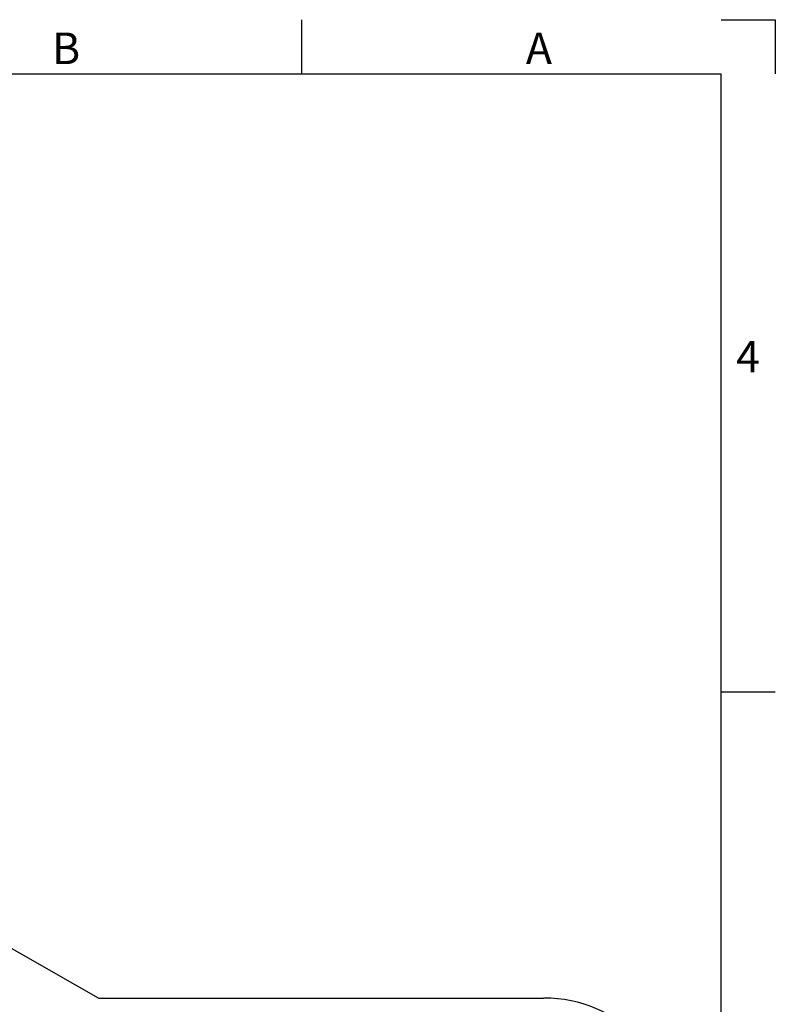
# Model space of a CAD drawing. Extents: x -65 to 355, y -219 to 78.
# Drawn here: x 271 to 355, y -31 to 78 of the extents above; entities that cross this region are included whole.
import ezdxf

# ---------------------------------------------------------------- set-up
doc = ezdxf.new("R2010")
doc.units = 0
doc.header["$MEASUREMENT"] = 0
doc.layers.add('99', color=7, linetype='Continuous')
doc.layers.add('D1', color=7, linetype='Continuous')
doc.styles.add('MICROCADAM', font='MONOTXT', dxfattribs={"height": 4.1672})

msp = doc.modelspace()

# ---------------------------------------------------------------- linework, layer by layer
at = {"layer": '99', "color": 250, "linetype": 'Continuous', "ltscale": 25.4}
for p, q in [((302.124095, 78.06086), (302.124095, 72.06086)), ((348.624095, 78.06086), (354.624095, 78.06086)), ((354.624095, 78.06086), (354.624095, 72.06086)), ((-59.375905, 72.06086), (348.624095, 72.06086)), ((348.624095, -212.93914), (348.624095, 72.06086)), ((348.624095, 3.66086), (354.624095, 3.66086))]:
    msp.add_line(p, q, dxfattribs=at)
at = {"layer": 'D1', "color": 7, "linetype": 'Continuous', "ltscale": 38.099999}
for q in [(229.869427, -1.893836), (328.970999, -30.241895)]:
    msp.add_line((279.64915, -30.241895), q, dxfattribs=at)
msp.add_arc((328.970999, -45.241895), 15, 0, 90, dxfattribs=at)

# ---------------------------------------------------------------- texts
at = {"layer": '99', "color": 250, "linetype": 'Continuous', "ltscale": 25.4, "style": 'MICROCADAM'}
for s, p in [('B', (274.485142, 73.141978)), ('A', (326.985142, 73.141978)), ('4', (350.275274, 39.007825))]:
    msp.add_text(s, height=3.5, dxfattribs=at).set_placement(p)

doc.saveas('drawing.dxf')
